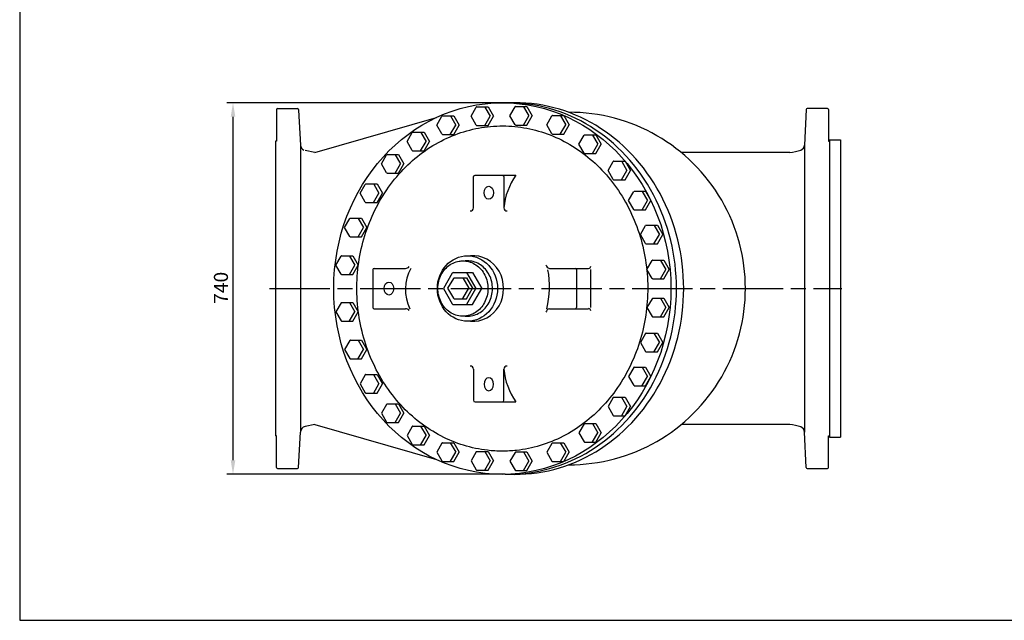
# Model space of a CAD drawing. Units: millimetres. Extents: x -24749 to -16591, y -10068 to -6915.
# Drawn here: x -24749 to -22794, y -10017 to -8825 of the extents above; entities that cross this region are included whole.
import ezdxf

# ---------------------------------------------------------------- set-up
doc = ezdxf.new("R2010")
doc.units = ezdxf.units.MM
doc.header["$LTSCALE"] = 10
doc.linetypes.add('AM_ISO08W050', pattern=[18, 12, -1.5, 3, -1.5])
doc.layers.get('DEFPOINTS').update_dxf_attribs({"linetype": 'CONTINUOUS'})
for name, color, linetype in [('1', 7, 'CONTINUOUS'), ('1-M', 5, 'CONTINUOUS'), ('100', 7, 'CONTINUOUS'), ('20', 7, 'CONTINUOUS'), ('22-H', 6, 'CONTINUOUS'), ('47', 7, 'CONTINUOUS'), ('71', 4, 'CONTINUOUS'), ('Center', 1, 'AM_ISO08W050')]:
    doc.layers.add(name, color=color, linetype=linetype)
doc.styles.get("Standard").update_dxf_attribs({"font": 'ISOCP.SHX', "width": 1.2})
doc.dimstyles.new('10', dxfattribs={"dimscale": 10, "dimtxt": 2.8, "dimasz": 2.8, "dimexe": 1.25, "dimexo": 0, "dimgap": 1, "dimtad": 1, "dimrnd": 0.01, "dimdsep": 46, "dimtxsty": 'Standard', "dimcen": 0, "dimclre": 6, "dimazin": 2, "dimtfac": 0.8, "dimtmove": 0, "dimatfit": 3, "dimfxl": 1, "dimtolj": 1, "dimarcsym": 0})

# ---------------------------------------------------------------- blocks, each defined once
blk = doc.blocks.new('*D9')
at = {"layer": '71', "color": 6, "lineweight": -2}
for p, q in [((-23785.4, -8989.5), (-24338, -8989.5)), ((-23785.4, -9727.4), (-24338, -9727.4))]:
    blk.add_line(p, q, dxfattribs=at)
at = {"layer": '71', "color": 0, "lineweight": -2}
blk.add_line((-24325.5, -9017.5), (-24325.5, -9699.4), dxfattribs=at)
at = {"layer": '71', "color": 0}
for points in [[(-24330.1, -9017.5), (-24320.8, -9017.5), (-24325.5, -8989.5)], [(-24330.1, -9699.4), (-24320.8, -9699.4), (-24325.5, -9727.4)]]:
    blk.add_solid(points, dxfattribs=at)
at = {"layer": 'DEFPOINTS', "color": 0}
for p in [(-23785.4, -8989.5), (-24325.5, -9727.4), (-23785.4, -9727.4)]:
    blk.add_point(p, dxfattribs=at)
at = {"layer": '71', "color": 0, "insert": (-24349.5, -9357.1), "char_height": 28, "attachment_point": 5, "rotation": 90}
blk.add_mtext('\\A1;740', dxfattribs=at)
blk = doc.blocks.new('A3')
at = {"layer": '100', "color": 2}
blk.add_lwpolyline([(390, 272), (0, 272), (0, 0), (390, 0)], close=True, dxfattribs=at)

msp = doc.modelspace()

# ---------------------------------------------------------------- linework, layer by layer
at = {"layer": '1'}
for p, q in [((-24239.215, -9002.981), (-24239.215, -9065.731)), ((-23220.29, -9088.572), (-23435.514, -9088.572)), ((-23848.021, -9198.342), (-23848.021, -9136.481)), ((-23845.021, -9133.481), (-23764.021, -9133.481)), ((-24047.833, -9320.981), (-24047.833, -9395.981)), ((-24045.333, -9318.481), (-23983.041, -9318.481)), ((-24045.333, -9398.481), (-23983.041, -9398.481)), ((-23848.021, -9518.62), (-23848.021, -9580.481)), ((-23845.021, -9583.481), (-23764.021, -9583.481)), ((-23220.29, -9628.391), (-23435.514, -9628.391))]:
    msp.add_line(p, q, dxfattribs=at)
at = {"layer": '1', "linetype": 'Continuous'}
for p, q in [((-24237.215, -9000.981), (-24197.595, -9000.981)), ((-24195.599, -9002.85), (-24195.539, -9003.975)), ((-24195.539, -9003.975), (-24191.774, -9073.481)), ((-23187.453, -9002.873), (-23191.277, -9073.481)), ((-23145.696, -9000.981), (-23185.456, -9000.981)), ((-23143.696, -9002.981), (-23143.696, -9065.731)), ((-24162.952, -9088.482), (-23921.262, -9018.628)), ((-24241.455, -9065.731), (-24241.455, -9651.231)), ((-24239.215, -9065.731), (-24241.455, -9065.731)), ((-23143.696, -9065.731), (-23141.455, -9065.731)), ((-23141.455, -9063.481), (-23141.455, -9653.481)), ((-23141.455, -9063.481), (-23119.455, -9063.481)), ((-23119.455, -9063.481), (-23119.455, -9653.481)), ((-24191.774, -9073.481), (-24191.766, -9643.42)), ((-24162.952, -9088.482), (-24182.167, -9084.594)), ((-23191.277, -9073.481), (-23191.277, -9643.481)), ((-23141.455, -9095.481), (-23141.455, -9106.481)), ((-24162.952, -9628.481), (-24182.167, -9632.369)), ((-24162.952, -9628.481), (-23921.262, -9698.335)), ((-24239.35, -9651.231), (-24241.455, -9651.231)), ((-24239.35, -9713.981), (-24239.35, -9651.231)), ((-24195.598, -9714.086), (-24191.766, -9643.42)), ((-23187.453, -9714.089), (-23191.277, -9643.481)), ((-23143.696, -9713.981), (-23143.696, -9651.231)), ((-23143.696, -9651.231), (-23141.455, -9651.231)), ((-23143.56, -9651.231), (-23141.455, -9651.231)), ((-23141.455, -9653.481), (-23119.455, -9653.481)), ((-24237.35, -9715.981), (-24197.595, -9715.981)), ((-23185.606, -9715.981), (-23185.606, -9715.981)), ((-23185.456, -9715.981), (-23145.696, -9715.981))]:
    msp.add_line(p, q, dxfattribs=at)
at = {"layer": '1'}
for points in [[(-23848.021, -9195.632), (-23848.021, -9136.481, -0.41421356), (-23845.021, -9133.481), (-23790.797, -9133.481, -0.41421356), (-23787.797, -9136.481), (-23787.797, -9198.404)], [(-23848.021, -9521.331), (-23848.021, -9580.481, 0.41421356), (-23845.021, -9583.481), (-23790.797, -9583.481, 0.41421356), (-23787.797, -9580.481), (-23787.797, -9518.558)]]:
    msp.add_lwpolyline(points, format="xyb", dxfattribs=at)
for centre, radius, start, end in [((-24237.215, -9002.981), 2, 90, 180), ((-23658.334, -9358.481), 350, 269.805854, 90.194191), ((-24179.792, -9072.832), 12, 183.100008, 245), ((-23244.341, -8926.63), 163.718, 278.447938, 286.374208), ((-23203.259, -9072.832), 12, 295, 356.899992), ((-23203.259, -9072.833), 12, 294.999977, 356.899969), ((-23655.012, -9210.217), 133.309, 144.856717, 174.916302), ((-23854.178, -9198.243), 6.158, 267.1215, 359.075619), ((-23781.639, -9198.305), 6.158, 180.924381, 272.8785), ((-24045.333, -9320.981), 2.5, 90, 180), ((-23897.462, -9360.016), 85.802, 151.04761, 206.634777), ((-23983.146, -9309.122), 9.36, 269.362812, 320.716673), ((-24045.333, -9395.981), 2.5, 180, 270), ((-23983.146, -9407.841), 9.36, 39.283327, 90.637188), ((-23854.178, -9518.72), 6.158, 0.924381, 92.8785), ((-23781.639, -9518.658), 6.158, 87.1215, 179.075619), ((-23655.012, -9506.746), 133.309, 185.083698, 215.143283), ((-23244.342, -9790.332), 163.718, 73.625769, 81.552039), ((-23203.259, -9644.13), 12, 3.100008, 65)]:
    msp.add_arc(centre, radius, start, end, dxfattribs=at)
at = {"layer": '1', "linetype": 'Continuous'}
for centre, radius, start, end in [((-24197.595, -9002.981), 2, 3.205971, 90), ((-23185.456, -9002.981), 2, 90, 176.899992), ((-23145.696, -9002.981), 2, 0, 90), ((-24179.787, -9644.131), 12, 101.438937, 176.896378), ((-24237.35, -9713.981), 2, 180, 270), ((-24197.595, -9713.981), 2, 270, 356.998808), ((-23185.456, -9713.981), 2, 183.100008, 270), ((-23145.696, -9713.981), 2, 270, 0)]:
    msp.add_arc(centre, radius, start, end, dxfattribs=at)
at = {"layer": '1'}
for centre, major_axis, ratio in [((-23790.895, -9358.481), (0, -369.003), 0.90692539), ((-23817.742, -9168.375), (0, 12.907), 0.73057334), ((-23860.115, -9358.481), (0, 65), 0.91804549), ((-24015.962, -9358.481), (0, 12.907), 0.73057334)]:
    msp.add_ellipse(centre, major_axis=major_axis, ratio=ratio, dxfattribs=at)
for centre, major_axis, ratio, start_param, end_param in [((-23779.846, -9358.481), (0, -369.003), 0.90692539, 6.26667638, 9.44128671), ((-23765.537, -9358.481), (0, -369.003), 0.90692539, 6.2452906, 9.46267248), ((-23848.021, -9358.481), (0, 65), 0.91804549, 3.04008172, 6.38469587)]:
    msp.add_ellipse(centre, major_axis=major_axis, ratio=ratio, start_param=start_param, end_param=end_param, dxfattribs=at)
at = {"layer": '1', "extrusion": (0, 0, -1)}
msp.add_ellipse((-23817.742, -9548.587), major_axis=(0, -12.907), ratio=0.73057334, dxfattribs=at)
at = {"layer": '1'}
msp.add_open_spline([(-23790.895, -9681.485), (-23781.543, -9681.485), (-23772.191, -9680.975), (-23746.964, -9678.218), (-23731.166, -9674.992), (-23700.213, -9665.631), (-23685.057, -9659.495), (-23655.801, -9644.442), (-23641.7, -9635.525), (-23614.961, -9615.116), (-23602.324, -9603.625), (-23578.9, -9578.36), (-23568.114, -9564.587), (-23548.739, -9535.135), (-23540.152, -9519.457), (-23525.458, -9486.645), (-23519.353, -9469.512), (-23509.831, -9434.297), (-23506.415, -9416.217), (-23502.387, -9379.654), (-23501.776, -9361.172), (-23503.381, -9324.367), (-23505.596, -9306.045), (-23512.777, -9270.115), (-23517.743, -9252.509), (-23530.257, -9218.537), (-23537.805, -9202.172), (-23555.23, -9171.161), (-23565.108, -9156.516), (-23586.87, -9129.354), (-23598.755, -9116.837), (-23624.159, -9094.263), (-23637.678, -9084.206), (-23665.949, -9066.793), (-23680.7, -9059.437), (-23711.023, -9047.59), (-23726.594, -9043.098), (-23758.146, -9037.067), (-23774.128, -9035.528), (-23806.097, -9035.431), (-23822.085, -9036.873), (-23853.664, -9042.711), (-23869.255, -9047.108), (-23899.63, -9058.769), (-23914.415, -9066.033), (-23942.766, -9083.27), (-23956.331, -9093.242), (-23981.842, -9115.656), (-23993.786, -9128.097), (-24015.679, -9155.12), (-24025.627, -9169.702), (-24043.204, -9200.6), (-24050.832, -9216.916), (-24063.514, -9250.807), (-24068.567, -9268.381), (-24075.927, -9304.264), (-24078.234, -9322.571), (-24080.022, -9359.365), (-24079.504, -9377.851), (-24075.659, -9414.439), (-24072.333, -9432.542), (-24062.986, -9467.817), (-24056.966, -9484.99), (-24042.434, -9517.896), (-24033.924, -9533.629), (-24014.693, -9563.204), (-24003.973, -9577.046), (-23980.67, -9602.458), (-23968.087, -9614.029), (-23941.444, -9634.605), (-23927.385, -9643.61), (-23898.198, -9658.844), (-23883.07, -9665.073), (-23852.159, -9674.624), (-23836.376, -9677.946), (-23810.642, -9680.917), (-23800.769, -9681.485), (-23790.895, -9681.485)], degree=3, knots=[0, 0, 0, 0, 0.09880992, 0.09880992, 0.26770031, 0.26770031, 0.4365907, 0.4365907, 0.60548109, 0.60548109, 0.77437149, 0.77437149, 0.94326188, 0.94326188, 1.11215227, 1.11215227, 1.28104266, 1.28104266, 1.44993306, 1.44993306, 1.61882345, 1.61882345, 1.78771384, 1.78771384, 1.95660423, 1.95660423, 2.12549463, 2.12549463, 2.29438502, 2.29438502, 2.46327541, 2.46327541, 2.6321658, 2.6321658, 2.8010562, 2.8010562, 2.96994659, 2.96994659, 3.13883698, 3.13883698, 3.30772737, 3.30772737, 3.47661777, 3.47661777, 3.64550816, 3.64550816, 3.81439855, 3.81439855, 3.98328894, 3.98328894, 4.15217934, 4.15217934, 4.32106973, 4.32106973, 4.48996012, 4.48996012, 4.65885051, 4.65885051, 4.82774091, 4.82774091, 4.9966313, 4.9966313, 5.16552169, 5.16552169, 5.33441208, 5.33441208, 5.50330248, 5.50330248, 5.67219287, 5.67219287, 5.84108326, 5.84108326, 6.00997365, 6.00997365, 6.17886405, 6.17886405, 6.28318531, 6.28318531, 6.28318531, 6.28318531], dxfattribs=at)
at = {"layer": '1-M', "color": 7}
msp.add_line((-23191.362, -9123.481), (-23191.362, -9593.481), dxfattribs=at)
at = {"layer": '20'}
for p, q in [((-23697.133, -9318.481), (-23619.638, -9318.481)), ((-23643.62, -9320.981), (-23643.62, -9395.981)), ((-23643.62, -9321.42), (-23643.62, -9367.119)), ((-23616.07, -9320.981), (-23616.07, -9395.981)), ((-23697.133, -9398.481), (-23619.638, -9398.481))]:
    msp.add_line(p, q, dxfattribs=at)
for centre, radius, start, end in [((-23695.171, -9309.472), 9.221, 191.406744, 257.711336), ((-23865.338, -9354.848), 168.244, 344.968934, 11.567976), ((-23646.12, -9320.981), 2.5, 0, 90), ((-23619.77, -9314.17), 4.331, 270.139193, 357.047082), ((-23695.171, -9407.491), 9.221, 102.288641, 168.593233), ((-23646.12, -9395.981), 2.5, 270, 0), ((-23619.77, -9402.792), 4.331, 2.952918, 89.860807)]:
    msp.add_arc(centre, radius, start, end, dxfattribs=at)
at = {"layer": '47'}
for p, q in [((-23852.749, -9016.093), (-23842.483, -8998.312)), ((-23841.22, -8997.583), (-23822.951, -8997.583)), ((-23840.918, -8997.583), (-23819.048, -8997.583)), ((-23825.567, -8998.092), (-23815.174, -9016.093)), ((-23819.048, -8997.583), (-23808.361, -9016.093)), ((-23775.715, -9015.339), (-23765.449, -8997.557)), ((-23764.187, -8996.828), (-23745.918, -8996.828)), ((-23763.884, -8996.828), (-23742.014, -8996.828)), ((-23748.533, -8997.337), (-23738.14, -9015.339)), ((-23742.014, -8996.828), (-23731.328, -9015.339)), ((-23921.034, -9033.755), (-23910.768, -9015.974)), ((-23909.505, -9015.245), (-23891.236, -9015.245)), ((-23909.203, -9015.245), (-23887.333, -9015.245)), ((-23893.852, -9015.754), (-23883.459, -9033.755)), ((-23887.333, -9015.245), (-23876.646, -9033.755)), ((-23842.483, -9033.874), (-23852.749, -9016.093)), ((-23825.861, -9034.603), (-23815.174, -9016.093)), ((-23819.048, -9034.603), (-23808.361, -9016.093)), ((-23765.449, -9033.12), (-23775.715, -9015.339)), ((-23748.827, -9033.849), (-23738.14, -9015.339)), ((-23742.014, -9033.849), (-23731.328, -9015.339)), ((-23702.655, -9033.242), (-23692.388, -9015.461)), ((-23691.126, -9014.732), (-23672.857, -9014.732)), ((-23690.824, -9014.732), (-23668.954, -9014.732)), ((-23675.472, -9015.241), (-23665.079, -9033.242)), ((-23668.954, -9014.732), (-23658.267, -9033.242)), ((-23979.945, -9066.704), (-23969.679, -9048.923)), ((-23968.416, -9048.194), (-23950.147, -9048.194)), ((-23968.114, -9048.194), (-23946.244, -9048.194)), ((-23952.763, -9048.703), (-23942.37, -9066.704)), ((-23946.244, -9048.194), (-23935.557, -9066.704)), ((-23910.768, -9051.537), (-23921.034, -9033.755)), ((-23894.146, -9052.266), (-23883.459, -9033.755)), ((-23887.333, -9052.266), (-23876.646, -9033.755)), ((-23841.22, -9034.603), (-23819.048, -9034.603)), ((-23764.187, -9033.849), (-23742.014, -9033.849)), ((-23692.388, -9051.023), (-23702.655, -9033.242)), ((-23675.766, -9051.752), (-23665.079, -9033.242)), ((-23668.954, -9051.752), (-23658.267, -9033.242)), ((-23969.679, -9084.485), (-23979.945, -9066.704)), ((-23953.057, -9085.215), (-23942.37, -9066.704)), ((-23946.244, -9085.215), (-23935.557, -9066.704)), ((-23909.505, -9052.266), (-23887.333, -9052.266)), ((-23691.126, -9051.752), (-23668.954, -9051.752)), ((-23638.818, -9072.008), (-23628.552, -9054.226)), ((-23627.289, -9053.497), (-23609.02, -9053.497)), ((-23626.987, -9053.497), (-23605.117, -9053.497)), ((-23611.636, -9054.006), (-23601.243, -9072.008)), ((-23605.117, -9053.497), (-23594.43, -9072.008)), ((-23968.416, -9085.215), (-23946.244, -9085.215)), ((-23628.552, -9089.789), (-23638.818, -9072.008)), ((-23611.93, -9090.518), (-23601.243, -9072.008)), ((-23605.117, -9090.518), (-23594.43, -9072.008)), ((-24030.738, -9110.664), (-24020.472, -9092.883)), ((-24019.209, -9092.154), (-24000.94, -9092.154)), ((-24018.907, -9092.154), (-23997.037, -9092.154)), ((-24003.556, -9092.663), (-23993.163, -9110.664)), ((-23997.037, -9092.154), (-23986.35, -9110.664)), ((-23627.289, -9090.518), (-23605.117, -9090.518)), ((-23580.978, -9124.017), (-23570.712, -9106.236)), ((-23569.45, -9105.507), (-23551.181, -9105.507)), ((-23569.148, -9105.507), (-23547.278, -9105.507)), ((-23553.796, -9106.016), (-23543.403, -9124.017)), ((-23547.278, -9105.507), (-23536.591, -9124.017)), ((-24020.472, -9128.446), (-24030.738, -9110.664)), ((-24003.85, -9129.175), (-23993.163, -9110.664)), ((-23997.037, -9129.175), (-23986.35, -9110.664)), ((-23570.712, -9141.799), (-23580.978, -9124.017)), ((-23554.09, -9142.528), (-23543.403, -9124.017)), ((-23547.278, -9142.528), (-23536.591, -9124.017)), ((-24019.209, -9129.175), (-23997.037, -9129.175)), ((-23569.45, -9142.528), (-23547.278, -9142.528)), ((-24073.317, -9169.387), (-24063.051, -9151.605)), ((-24061.788, -9150.876), (-24043.519, -9150.876)), ((-24061.486, -9150.876), (-24039.616, -9150.876)), ((-24046.135, -9151.386), (-24035.742, -9169.387)), ((-24039.616, -9150.876), (-24028.929, -9169.387)), ((-23540.421, -9183.86), (-23530.155, -9166.078)), ((-23528.892, -9165.349), (-23510.623, -9165.349)), ((-23528.59, -9165.349), (-23506.72, -9165.349)), ((-23513.239, -9165.858), (-23502.846, -9183.86)), ((-23506.72, -9165.349), (-23496.033, -9183.86)), ((-24063.051, -9187.168), (-24073.317, -9169.387)), ((-24046.429, -9187.897), (-24035.742, -9169.387)), ((-24039.616, -9187.897), (-24028.929, -9169.387)), ((-23530.155, -9201.641), (-23540.421, -9183.86)), ((-23513.533, -9202.37), (-23502.846, -9183.86)), ((-23506.72, -9202.37), (-23496.033, -9183.86)), ((-24061.788, -9187.897), (-24039.616, -9187.897)), ((-23528.892, -9202.37), (-23506.72, -9202.37)), ((-24104.034, -9237.499), (-24093.768, -9219.718)), ((-24092.505, -9218.989), (-24074.236, -9218.989)), ((-24092.203, -9218.989), (-24070.333, -9218.989)), ((-24076.852, -9219.498), (-24066.459, -9237.499)), ((-24070.333, -9218.989), (-24059.646, -9237.499)), ((-24093.768, -9255.28), (-24104.034, -9237.499)), ((-24077.145, -9256.009), (-24066.459, -9237.499)), ((-24070.333, -9256.009), (-24059.646, -9237.499)), ((-23516.755, -9251.315), (-23506.489, -9233.533)), ((-23505.227, -9232.804), (-23486.958, -9232.804)), ((-23504.925, -9232.804), (-23483.055, -9232.804)), ((-23489.573, -9233.314), (-23479.18, -9251.315)), ((-23483.055, -9232.804), (-23472.368, -9251.315)), ((-24092.505, -9256.009), (-24070.333, -9256.009)), ((-23506.489, -9269.096), (-23516.755, -9251.315)), ((-23489.867, -9269.825), (-23479.18, -9251.315)), ((-23483.055, -9269.825), (-23472.368, -9251.315)), ((-23505.227, -9269.825), (-23483.055, -9269.825)), ((-24121.125, -9312.04), (-24110.859, -9294.259)), ((-24109.596, -9293.53), (-24091.327, -9293.53)), ((-24109.294, -9293.53), (-24087.424, -9293.53)), ((-24093.943, -9294.039), (-24083.55, -9312.04)), ((-24087.424, -9293.53), (-24076.737, -9312.04)), ((-23503.859, -9320.531), (-23493.592, -9302.749)), ((-23492.33, -9302.02), (-23474.061, -9302.02)), ((-23492.028, -9302.02), (-23470.158, -9302.02)), ((-23476.676, -9302.529), (-23466.283, -9320.531)), ((-23470.158, -9302.02), (-23459.471, -9320.531)), ((-24110.859, -9329.821), (-24121.125, -9312.04)), ((-24094.237, -9330.55), (-24083.55, -9312.04)), ((-24087.424, -9330.55), (-24076.737, -9312.04)), ((-23493.592, -9338.312), (-23503.859, -9320.531)), ((-23476.97, -9339.041), (-23466.283, -9320.531)), ((-23470.158, -9339.041), (-23459.471, -9320.531)), ((-24109.596, -9330.55), (-24087.424, -9330.55)), ((-23890.196, -9327.992), (-23907.799, -9358.481)), ((-23888.03, -9338.327), (-23899.437, -9358.084)), ((-23888.031, -9326.742), (-23850.013, -9326.742)), ((-23886.627, -9337.517), (-23861.991, -9337.517)), ((-23869.561, -9337.517), (-23857.687, -9358.084)), ((-23861.991, -9337.517), (-23850.117, -9358.084)), ((-23861.694, -9326.742), (-23843.37, -9358.481)), ((-23850.013, -9326.742), (-23831.688, -9358.481)), ((-23492.33, -9339.041), (-23470.158, -9339.041)), ((-23907.799, -9358.481), (-23890.196, -9388.971)), ((-23899.437, -9358.084), (-23888.03, -9377.841)), ((-23869.234, -9378.085), (-23857.687, -9358.084)), ((-23861.991, -9378.651), (-23850.117, -9358.084)), ((-23861.19, -9389.348), (-23843.37, -9358.481)), ((-23850.013, -9390.221), (-23831.688, -9358.481)), ((-23886.627, -9378.651), (-23866.328, -9378.651)), ((-23886.291, -9378.651), (-23861.991, -9378.651)), ((-23493.592, -9378.651), (-23503.859, -9396.432)), ((-23492.33, -9377.922), (-23470.158, -9377.922)), ((-23476.97, -9377.922), (-23466.283, -9396.432)), ((-23470.158, -9377.922), (-23459.471, -9396.432)), ((-24110.859, -9387.141), (-24121.125, -9404.923)), ((-24109.596, -9386.412), (-24087.424, -9386.412)), ((-24094.237, -9386.412), (-24083.55, -9404.923)), ((-24087.424, -9386.412), (-24076.737, -9404.923)), ((-23888.031, -9390.221), (-23856.705, -9390.221)), ((-23887.513, -9390.221), (-23850.013, -9390.221)), ((-23503.859, -9396.432), (-23493.592, -9414.214)), ((-23476.676, -9414.433), (-23466.283, -9396.432)), ((-23470.158, -9414.943), (-23459.471, -9396.432)), ((-24121.125, -9404.923), (-24110.859, -9422.704)), ((-24093.943, -9422.924), (-24083.55, -9404.923)), ((-24087.424, -9423.433), (-24076.737, -9404.923)), ((-23492.33, -9414.943), (-23474.061, -9414.943)), ((-23492.028, -9414.943), (-23470.158, -9414.943)), ((-24109.596, -9423.433), (-24091.327, -9423.433)), ((-24109.294, -9423.433), (-24087.424, -9423.433)), ((-23506.489, -9447.867), (-23516.755, -9465.648)), ((-23505.227, -9447.138), (-23483.055, -9447.138)), ((-23489.867, -9447.138), (-23479.18, -9465.648)), ((-23483.055, -9447.138), (-23472.368, -9465.648)), ((-24093.768, -9461.682), (-24104.034, -9479.464)), ((-24092.505, -9460.953), (-24070.333, -9460.953)), ((-24077.146, -9460.953), (-24066.459, -9479.464)), ((-24070.333, -9460.953), (-24059.646, -9479.464)), ((-23516.755, -9465.648), (-23506.489, -9483.429)), ((-23489.573, -9483.649), (-23479.18, -9465.648)), ((-23483.055, -9484.158), (-23472.368, -9465.648)), ((-24104.034, -9479.464), (-24093.768, -9497.245)), ((-24092.505, -9497.974), (-24074.236, -9497.974)), ((-24092.203, -9497.974), (-24070.333, -9497.974)), ((-24076.852, -9497.465), (-24066.459, -9479.464)), ((-24070.333, -9497.974), (-24059.646, -9479.464)), ((-23505.227, -9484.158), (-23486.958, -9484.158)), ((-23504.925, -9484.158), (-23483.055, -9484.158)), ((-23530.155, -9515.322), (-23540.421, -9533.103)), ((-23528.892, -9514.593), (-23506.72, -9514.593)), ((-23513.533, -9514.593), (-23502.846, -9533.103)), ((-23506.72, -9514.593), (-23496.033, -9533.103)), ((-24063.051, -9529.794), (-24073.317, -9547.576)), ((-24061.789, -9529.065), (-24039.616, -9529.065)), ((-24046.429, -9529.065), (-24035.742, -9547.576)), ((-24039.616, -9529.065), (-24028.929, -9547.576)), ((-23540.421, -9533.103), (-23530.155, -9550.885)), ((-23513.239, -9551.104), (-23502.846, -9533.103)), ((-23506.72, -9551.614), (-23496.033, -9533.103)), ((-24073.317, -9547.576), (-24063.051, -9565.357)), ((-24046.135, -9565.577), (-24035.742, -9547.576)), ((-24039.616, -9566.086), (-24028.929, -9547.576)), ((-23528.892, -9551.614), (-23510.623, -9551.614)), ((-23528.59, -9551.614), (-23506.72, -9551.614)), ((-24061.789, -9566.086), (-24043.519, -9566.086)), ((-24061.486, -9566.086), (-24039.616, -9566.086)), ((-23570.713, -9575.164), (-23580.979, -9592.945)), ((-23569.45, -9574.435), (-23547.278, -9574.435)), ((-23554.09, -9574.435), (-23543.404, -9592.945)), ((-23547.278, -9574.435), (-23536.591, -9592.945)), ((-24020.472, -9588.517), (-24030.738, -9606.298)), ((-24019.21, -9587.788), (-23997.037, -9587.788)), ((-24003.85, -9587.788), (-23993.163, -9606.298)), ((-23997.037, -9587.788), (-23986.351, -9606.298)), ((-23580.979, -9592.945), (-23570.713, -9610.727)), ((-23553.797, -9610.947), (-23543.404, -9592.945)), ((-23547.278, -9611.456), (-23536.591, -9592.945)), ((-24030.738, -9606.298), (-24020.472, -9624.08)), ((-24003.556, -9624.299), (-23993.163, -9606.298)), ((-23997.037, -9624.809), (-23986.351, -9606.298)), ((-23569.45, -9611.456), (-23551.181, -9611.456)), ((-23569.148, -9611.456), (-23547.278, -9611.456)), ((-24019.21, -9624.809), (-24000.941, -9624.809)), ((-24018.907, -9624.809), (-23997.037, -9624.809)), ((-23969.679, -9632.477), (-23979.945, -9650.258)), ((-23968.416, -9631.748), (-23946.244, -9631.748)), ((-23953.057, -9631.748), (-23942.37, -9650.258)), ((-23946.244, -9631.748), (-23935.557, -9650.258)), ((-23628.552, -9627.174), (-23638.818, -9644.955)), ((-23627.29, -9626.445), (-23605.118, -9626.445)), ((-23611.93, -9626.445), (-23601.243, -9644.955)), ((-23605.118, -9626.445), (-23594.431, -9644.955)), ((-23979.945, -9650.258), (-23969.679, -9668.04)), ((-23952.763, -9668.26), (-23942.37, -9650.258)), ((-23946.244, -9668.769), (-23935.557, -9650.258)), ((-23638.818, -9644.955), (-23628.552, -9662.736)), ((-23611.636, -9662.956), (-23601.243, -9644.955)), ((-23605.118, -9663.465), (-23594.431, -9644.955)), ((-23968.416, -9668.769), (-23950.147, -9668.769)), ((-23968.114, -9668.769), (-23946.244, -9668.769)), ((-23910.768, -9665.426), (-23921.034, -9683.207)), ((-23909.505, -9664.697), (-23887.333, -9664.697)), ((-23894.146, -9664.697), (-23883.459, -9683.207)), ((-23887.333, -9664.697), (-23876.646, -9683.207)), ((-23692.389, -9665.939), (-23702.655, -9683.721)), ((-23691.126, -9665.21), (-23668.954, -9665.21)), ((-23675.767, -9665.21), (-23665.08, -9683.721)), ((-23668.954, -9665.21), (-23658.267, -9683.721)), ((-23627.29, -9663.465), (-23609.021, -9663.465)), ((-23626.987, -9663.465), (-23605.118, -9663.465)), ((-23921.034, -9683.207), (-23910.768, -9700.989)), ((-23893.852, -9701.208), (-23883.459, -9683.207)), ((-23887.333, -9701.718), (-23876.646, -9683.207)), ((-23842.483, -9683.088), (-23852.749, -9700.87)), ((-23841.22, -9682.359), (-23819.048, -9682.359)), ((-23825.861, -9682.359), (-23815.174, -9700.87)), ((-23819.048, -9682.359), (-23808.361, -9700.87)), ((-23765.449, -9683.843), (-23775.715, -9701.624)), ((-23764.187, -9683.114), (-23742.015, -9683.114)), ((-23748.827, -9683.114), (-23738.14, -9701.624)), ((-23742.015, -9683.114), (-23731.328, -9701.624)), ((-23702.655, -9683.721), (-23692.389, -9701.502)), ((-23675.473, -9701.722), (-23665.08, -9683.721)), ((-23668.954, -9702.231), (-23658.267, -9683.721)), ((-23909.505, -9701.718), (-23891.236, -9701.718)), ((-23909.203, -9701.718), (-23887.333, -9701.718)), ((-23852.749, -9700.87), (-23842.483, -9718.651)), ((-23825.567, -9718.871), (-23815.174, -9700.87)), ((-23819.048, -9719.38), (-23808.361, -9700.87)), ((-23775.715, -9701.624), (-23765.449, -9719.405)), ((-23748.533, -9719.625), (-23738.14, -9701.624)), ((-23742.015, -9720.134), (-23731.328, -9701.624)), ((-23691.126, -9702.231), (-23672.857, -9702.231)), ((-23690.824, -9702.231), (-23668.954, -9702.231)), ((-23841.22, -9719.38), (-23822.951, -9719.38)), ((-23840.918, -9719.38), (-23819.048, -9719.38)), ((-23764.187, -9720.134), (-23745.918, -9720.134)), ((-23763.885, -9720.134), (-23742.015, -9720.134))]:
    msp.add_line(p, q, dxfattribs=at)
for centre, radius, start, end in [((-23841.22, -8999.041), 1.458, 89.999977, 149.999988), ((-23764.187, -8998.286), 1.458, 89.999977, 149.999988), ((-23909.505, -9016.703), 1.458, 89.999977, 149.999988), ((-23691.126, -9016.19), 1.458, 89.999977, 149.999988), ((-23968.416, -9049.652), 1.458, 89.999977, 149.999988), ((-23841.22, -9033.145), 1.458, 209.999977, 269.999977), ((-23764.187, -9032.391), 1.458, 209.999977, 269.999977), ((-23909.505, -9050.808), 1.458, 209.999977, 269.999977), ((-23691.126, -9050.294), 1.458, 209.999977, 269.999977), ((-23627.289, -9054.955), 1.458, 89.999977, 149.999988), ((-23968.416, -9083.757), 1.458, 209.999977, 269.999977), ((-24019.209, -9093.612), 1.458, 89.999977, 149.999988), ((-23627.289, -9089.06), 1.458, 209.999977, 269.999977), ((-23569.45, -9106.965), 1.458, 89.999977, 149.999988), ((-24019.209, -9127.717), 1.458, 209.999977, 269.999977), ((-23569.45, -9141.07), 1.458, 209.999977, 269.999977), ((-24061.788, -9152.334), 1.458, 89.999977, 149.999988), ((-24061.788, -9186.439), 1.458, 209.999977, 269.999977), ((-23528.892, -9200.912), 1.458, 209.999977, 269.999977), ((-24092.505, -9220.447), 1.458, 89.999977, 149.999988), ((-23505.227, -9234.262), 1.458, 89.999977, 149.999988), ((-24092.505, -9254.551), 1.458, 209.999977, 269.999977), ((-23505.227, -9268.367), 1.458, 209.999977, 269.999977), ((-24109.596, -9294.988), 1.458, 89.999977, 149.999988), ((-23492.33, -9303.478), 1.458, 89.999977, 149.999988), ((-24109.596, -9329.092), 1.458, 209.999977, 269.999977), ((-23888.031, -9329.242), 2.5, 90, 150), ((-23886.627, -9339.137), 1.62, 90, 150), ((-23492.33, -9337.583), 1.458, 209.999977, 269.999977), ((-23886.627, -9377.031), 1.62, 209.999988, 270), ((-23492.33, -9379.38), 1.458, 90, 150), ((-24109.596, -9387.87), 1.458, 90, 150), ((-23888.031, -9387.721), 2.5, 209.999988, 270), ((-23492.33, -9413.485), 1.458, 209.999988, 270), ((-24109.596, -9421.975), 1.458, 209.999988, 270), ((-23505.227, -9448.596), 1.458, 90, 150), ((-24092.505, -9462.411), 1.458, 90, 150), ((-24092.505, -9496.516), 1.458, 209.999988, 270), ((-23505.227, -9482.7), 1.458, 209.999988, 270), ((-23528.892, -9516.051), 1.458, 90, 150), ((-24061.789, -9530.523), 1.458, 90, 150), ((-24061.789, -9564.628), 1.458, 209.999988, 270), ((-23569.45, -9575.893), 1.458, 90, 150), ((-24019.21, -9589.246), 1.458, 90, 150), ((-23569.45, -9609.998), 1.458, 209.999988, 270), ((-24019.21, -9623.351), 1.458, 209.999988, 270), ((-23968.416, -9633.206), 1.458, 90, 150), ((-23627.29, -9627.903), 1.458, 90, 150), ((-23968.416, -9667.311), 1.458, 209.999988, 270), ((-23909.505, -9666.155), 1.458, 90, 150), ((-23691.126, -9666.668), 1.458, 90, 150), ((-23627.29, -9662.007), 1.458, 209.999988, 270), ((-23841.22, -9683.817), 1.458, 90, 150), ((-23764.187, -9684.572), 1.458, 90, 150), ((-23909.505, -9700.26), 1.458, 209.999988, 270), ((-23691.126, -9700.773), 1.458, 209.999988, 270), ((-23841.22, -9717.922), 1.458, 209.999988, 270), ((-23764.187, -9718.676), 1.458, 209.999988, 270)]:
    msp.add_arc(centre, radius, start, end, dxfattribs=at)
for points, knots in [([(-23869.115, -9303.481), (-23871.617, -9303.481), (-23874.119, -9303.691), (-23880.719, -9304.806), (-23884.77, -9306.083), (-23892.486, -9309.737), (-23896.149, -9312.115), (-23902.844, -9317.85), (-23905.873, -9321.205), (-23911.078, -9328.692), (-23913.252, -9332.822), (-23916.576, -9341.584), (-23917.726, -9346.215), (-23918.909, -9355.657), (-23918.942, -9360.467), (-23917.889, -9369.928), (-23916.803, -9374.579), (-23913.598, -9383.398), (-23911.48, -9387.565), (-23906.376, -9395.141), (-23903.39, -9398.549), (-23896.771, -9404.396), (-23893.138, -9406.836), (-23885.468, -9410.618), (-23881.433, -9411.961), (-23873.203, -9413.489), (-23869.009, -9413.675), (-23860.704, -9412.882), (-23856.591, -9411.903), (-23848.691, -9408.824), (-23844.903, -9406.722), (-23837.897, -9401.503), (-23834.68, -9398.384), (-23829.047, -9391.312), (-23826.632, -9387.359), (-23822.789, -9378.875), (-23821.361, -9374.344), (-23819.607, -9365.017), (-23819.28, -9360.221), (-23819.754, -9350.7), (-23820.554, -9345.976), (-23823.218, -9336.929), (-23825.082, -9332.607), (-23829.726, -9324.657), (-23832.505, -9321.029), (-23838.774, -9314.694), (-23842.262, -9311.988), (-23849.706, -9307.646), (-23853.661, -9306.011), (-23861.461, -9303.973), (-23865.288, -9303.481), (-23869.115, -9303.481)], [0, 0, 0, 0, 0.15388097, 0.15388097, 0.41013955, 0.41013955, 0.66639813, 0.66639813, 0.92265672, 0.92265672, 1.1789153, 1.1789153, 1.43517389, 1.43517389, 1.69143247, 1.69143247, 1.94769105, 1.94769105, 2.20394964, 2.20394964, 2.46020822, 2.46020822, 2.71646681, 2.71646681, 2.97272539, 2.97272539, 3.22898397, 3.22898397, 3.48524256, 3.48524256, 3.74150114, 3.74150114, 3.99775973, 3.99775973, 4.25401831, 4.25401831, 4.51027689, 4.51027689, 4.76653548, 4.76653548, 5.02279406, 5.02279406, 5.27905265, 5.27905265, 5.53531123, 5.53531123, 5.79156982, 5.79156982, 6.0478284, 6.0478284, 6.28318531, 6.28318531, 6.28318531, 6.28318531]), ([(-23864.613, -9413.255), (-23861.702, -9413.548), (-23858.769, -9413.556), (-23851.704, -9412.882), (-23847.591, -9411.903), (-23839.691, -9408.824), (-23835.903, -9406.722), (-23828.897, -9401.503), (-23825.68, -9398.384), (-23820.047, -9391.312), (-23817.632, -9387.359), (-23813.789, -9378.875), (-23812.361, -9374.344), (-23810.607, -9365.017), (-23810.28, -9360.221), (-23810.754, -9350.7), (-23811.554, -9345.976), (-23814.218, -9336.929), (-23816.082, -9332.607), (-23820.726, -9324.657), (-23823.505, -9321.029), (-23829.774, -9314.694), (-23833.262, -9311.988), (-23840.706, -9307.646), (-23844.661, -9306.011), (-23852.461, -9303.973), (-23856.288, -9303.481), (-23860.115, -9303.481), (-23861.617, -9303.481), (-23863.119, -9303.557), (-23864.616, -9303.708)], [3.04925427, 3.04925427, 3.04925427, 3.04925427, 3.22898397, 3.22898397, 3.48524256, 3.48524256, 3.74150114, 3.74150114, 3.99775973, 3.99775973, 4.25401831, 4.25401831, 4.51027689, 4.51027689, 4.76653548, 4.76653548, 5.02279406, 5.02279406, 5.27905265, 5.27905265, 5.53531123, 5.53531123, 5.79156982, 5.79156982, 6.0478284, 6.0478284, 6.28318531, 6.28318531, 6.28318531, 6.37557164, 6.37557164, 6.37557164, 6.37557164])]:
    msp.add_open_spline(points, degree=3, knots=knots, dxfattribs=at)
at = {"layer": 'Center'}
msp.add_line((-24253.122, -9358.481), (-23117.079, -9358.481), dxfattribs=at)

# ---------------------------------------------------------------- block references
at = {"layer": '22-H', "lineweight": 0, "xscale": 10, "yscale": 10, "zscale": 10}
msp.add_blockref('A3', (-24748.92, -10017.389), dxfattribs=at)

# ---------------------------------------------------------------- dimensions: what is measured, and where the dimension line sits
at = {"layer": '71'}
dim = msp.add_linear_dim(base=(-24325.483, -9727.435), p1=(-23785.37, -8989.528), p2=(-23785.37, -9727.435), angle=90, text='740', dimstyle='10', override={"dimdec": 0}, dxfattribs=at)
dim.commit()
dim.dimension.update_dxf_attribs({"geometry": '*D9', "text_midpoint": (-24325.483, -9357.059), "dimtype": 160})

doc.saveas('drawing.dxf')
